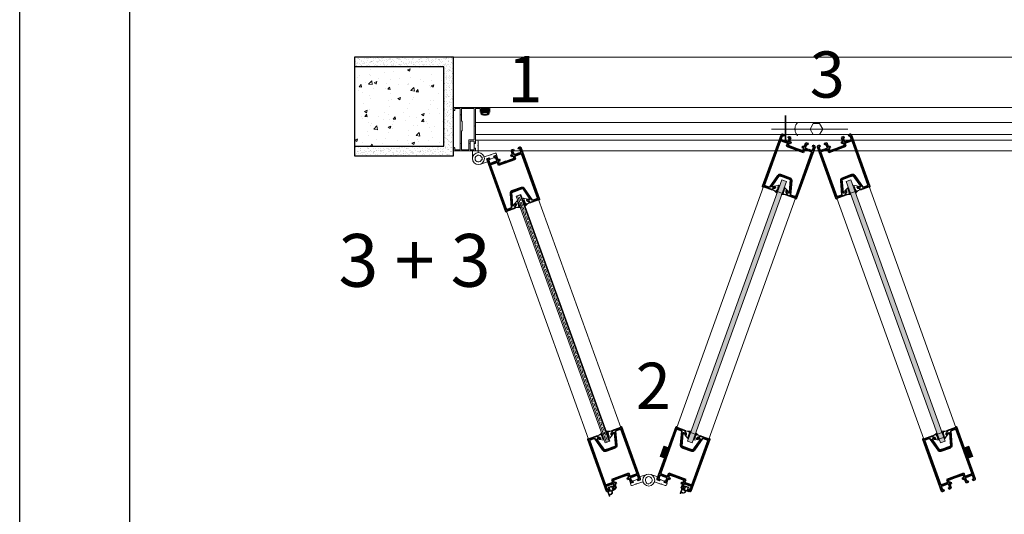
# Model space of a CAD drawing. Extents: x -8994 to 12620, y -2355 to 2399.
# Drawn here: x 888 to 1112, y -826 to -713 of the extents above; entities that cross this region are included whole.
import ezdxf

# ---------------------------------------------------------------- set-up
doc = ezdxf.new("R2010")
doc.units = 0
doc.header["$LTSCALE"] = 2
doc.header["$MEASUREMENT"] = 0
doc.layers.get('0').update_dxf_attribs({"linetype": 'CONTINUOUS', "lineweight": 13})
for name, color, linetype, lineweight in [('CoBan', 7, 'CONTINUOUS', 30), ('Hat', 252, 'CONTINUOUS', 5), ('HT-FOLDING HARDWARE', 160, 'CONTINUOUS', 13), ('HT-JOIN 02', 45, 'CONTINUOUS', 13), ('KHUNG TEN', 163, 'CONTINUOUS', 25), ('圖層1', 1, 'CONTINUOUS', 35)]:
    doc.layers.add(name, color=color, linetype=linetype, lineweight=lineweight)
doc.styles.add('CAD-06', font='txt')

# ---------------------------------------------------------------- blocks, each defined once
blk = doc.blocks.new('Rongni')
h = blk.add_hatch(color=256)
h.set_gradient(color1=(168, 155, 128), color2=(222, 217, 206), one_color=1, tint=0.84, name='INVSPHERICAL')
h.paths.add_polyline_path([(-0.1, -0.9), (-2.6, -0.9), (-2.6, -9.2), (-0.1, -9.2)])
edge = h.paths.add_edge_path()
edge.add_ellipse((4.2, -5.1), major_axis=(0, 5.7), ratio=0.37937, start_angle=58.8927, end_angle=115.8792, ccw=False)
edge.add_line((2.4, -2.2), (-0.1, -2.2))
edge.add_line((-0.1, -2.2), (-0.1, -7.6))
edge.add_line((-0.1, -7.6), (2.3, -7.6))
edge = h.paths.add_edge_path()
edge.add_ellipse((4.2, -5.1), major_axis=(0, 5.7), ratio=0.37937, start_angle=0, end_angle=360, ccw=False)
edge = h.paths.add_edge_path(flags=16)
edge.add_spline(control_points=[(4.2, -0.5), (4.2, -0.5), (4.3, -0.5), (4.5, -0.7), (4.6, -0.9), (4.8, -1.4), (5, -1.9), (5.2, -3), (5.3, -3.7), (5.4, -5), (5.4, -5.7), (5.2, -7), (5.1, -7.7), (4.9, -8.7), (4.7, -9.1), (4.4, -9.6), (4.3, -9.7), (4.2, -9.6), (4.2, -9.6), (4.2, -9.6)], knot_values=[0.290226, 0.290226, 0.290226, 0.290226, 0.478069, 0.478069, 0.665912, 0.665912, 1.048303, 1.048303, 1.430694, 1.430694, 1.813085, 1.813085, 2.195476, 2.195476, 2.577867, 2.577867, 2.80492, 2.80492, 2.851367, 2.851367, 2.851367, 2.851367], degree=3, periodic=0)
edge.add_spline(control_points=[(4.2, -9.6), (4.2, -9.6), (4.1, -9.7), (3.9, -9.5), (3.9, -9.3), (3.6, -8.8), (3.4, -8.3), (3.2, -7.2), (3.1, -6.5), (3, -5.2), (3, -4.5), (3.2, -3.2), (3.3, -2.6), (3.6, -1.5), (3.7, -1.1), (4, -0.6), (4.1, -0.5), (4.2, -0.5), (4.2, -0.5), (4.2, -0.5)], knot_values=[3.431818, 3.431818, 3.431818, 3.431818, 3.619661, 3.619661, 3.807505, 3.807505, 4.189896, 4.189896, 4.572287, 4.572287, 4.954678, 4.954678, 5.337069, 5.337069, 5.71946, 5.71946, 5.946513, 5.946513, 5.99296, 5.99296, 5.99296, 5.99296], degree=3, periodic=0)
at = {"layer": 'HT-JOIN 02', "linetype": 'Continuous'}
for p, q in [((-0.1, -2.2), (2.4, -2.2)), ((-0.1, -7.6), (2.3, -7.6))]:
    blk.add_line(p, q, dxfattribs=at)
blk.add_lwpolyline([(-0.1, -9.2), (-0.1, -0.9), (-2.6, -0.9), (-2.6, -9.2)], close=True, dxfattribs=at)
at = {"layer": 'HT-JOIN 02', "linetype": 'Continuous', "extrusion": (0, 0, -1)}
blk.add_ellipse((4.2, -5.1), major_axis=(0, 5.7), ratio=0.37937, dxfattribs=at)
at = {"layer": 'HT-JOIN 02', "linetype": 'Continuous'}
for points, knots in [([(4.2, -9.6), (4.2, -9.6), (4.1, -9.7), (3.9, -9.5), (3.9, -9.3), (3.6, -8.8), (3.4, -8.3), (3.2, -7.2), (3.1, -6.5), (3, -5.2), (3, -4.5), (3.2, -3.2), (3.3, -2.6), (3.6, -1.5), (3.7, -1.1), (4, -0.6), (4.1, -0.5), (4.2, -0.5), (4.2, -0.5), (4.2, -0.5)], [3.431818, 3.431818, 3.431818, 3.431818, 3.619661, 3.619661, 3.807505, 3.807505, 4.189896, 4.189896, 4.572287, 4.572287, 4.954678, 4.954678, 5.337069, 5.337069, 5.71946, 5.71946, 5.946513, 5.946513, 5.99296, 5.99296, 5.99296, 5.99296]), ([(4.2, -0.5), (4.2, -0.5), (4.3, -0.5), (4.5, -0.7), (4.6, -0.9), (4.8, -1.4), (5, -1.9), (5.2, -3), (5.3, -3.7), (5.4, -5), (5.4, -5.7), (5.2, -7), (5.1, -7.7), (4.9, -8.7), (4.7, -9.1), (4.4, -9.6), (4.3, -9.7), (4.2, -9.6), (4.2, -9.6), (4.2, -9.6)], [0.290226, 0.290226, 0.290226, 0.290226, 0.478069, 0.478069, 0.665912, 0.665912, 1.048303, 1.048303, 1.430694, 1.430694, 1.813085, 1.813085, 2.195476, 2.195476, 2.577867, 2.577867, 2.80492, 2.80492, 2.851367, 2.851367, 2.851367, 2.851367])]:
    blk.add_open_spline(points, degree=3, knots=knots, dxfattribs=at)
blk = doc.blocks.new('A$C78022E64')
at = {"layer": 'HT-FOLDING HARDWARE', "lineweight": 5}
for p, q in [((0.29, 3.61), (0.29, 2.9)), ((0.51, 3.65), (0.34, 3.65)), ((0.84, 4.2), (0.51, 4.2)), ((0.51, 4.2), (0.51, 3.65)), ((0.98, 3.35), (0.98, 4.05)), ((0.51, 2.35), (0, 2.35)), ((0, 2.35), (0, 1.03)), ((0.34, 2.85), (0.51, 2.85)), ((0.51, 2.85), (0.51, 2.35)), ((0.94, 3.28), (0.98, 3.35)), ((0.98, 3.21), (0.94, 3.28)), ((0.98, 2.05), (0.98, 3.21)), ((1.57, 1.25), (1.69, 1.25)), ((1.69, 0.81), (1.57, 0.81)), ((1.69, 1.25), (1.69, 0.81))]:
    blk.add_line(p, q, dxfattribs=at)
blk.add_circle((1.03, 1.03), 1.03, dxfattribs=at)
for centre, radius, start, end in [((0.34, 3.61), 0.044, 90, 180), ((0.84, 4.05), 0.147, 0, 90), ((0.34, 2.9), 0.044, 180, 270), ((1.03, 1.03), 0.586, 22.0243, 337.9757)]:
    blk.add_arc(centre, radius, start, end, dxfattribs=at)
blk = doc.blocks.new('A$C035B7499')
at = {"layer": 'HT-FOLDING HARDWARE', "lineweight": 5}
for p, q in [((0, 2.33), (0, 3.03)), ((0.04, 2.25), (0, 2.33)), ((0, 2.18), (0.04, 2.25)), ((0, 1.03), (0, 2.18)), ((0.15, 3.17), (0.47, 3.17)), ((0.47, 3.17), (0.47, 2.62)), ((0.47, 2.62), (0.65, 2.62)), ((0.64, 1.83), (0.47, 1.83)), ((0.47, 1.83), (0.47, 1.32)), ((0.69, 2.58), (0.69, 1.87)), ((0.47, 1.32), (0.98, 1.32)), ((0.98, 1.32), (0.98, 0))]:
    blk.add_line(p, q, dxfattribs=at)
for centre, radius, start, end in [((0.15, 3.03), 0.147, 90, 180), ((0.64, 1.87), 0.044, 270, 0), ((0.65, 2.58), 0.044, 0, 90)]:
    blk.add_arc(centre, radius, start, end, dxfattribs=at)
blk = doc.blocks.new('A$C2853672A')
at = {"layer": 'CoBan'}
blk.add_line((70, 0), (0.4, 0), dxfattribs=at)
at = {"layer": '圖層1'}
for p, q in [((0, 44.4), (0, 44.6)), ((0.4, 45), (70, 45)), ((0.8, 44), (0.4, 44)), ((0.8, 32), (0.8, 44)), ((2.3, 43.5), (2.3, 36.6)), ((62.6, 43.5), (2.3, 43.5)), ((62.6, 33.8), (62.6, 43.5)), ((64, 39.1), (63.7, 38.6)), ((63.7, 38.6), (64, 38.1)), ((64, 43.5), (64, 39.1)), ((69.2, 43.5), (64, 43.5)), ((64, 38.1), (64, 33.8)), ((69.2, 41.7), (69.2, 43.5)), ((70.8, 41.7), (69.2, 41.7)), ((70.8, 44.2), (70.8, 41.7)), ((3.2, 32), (0.8, 32)), ((2.3, 36.6), (20.1, 31.8)), ((3.2, 30.3), (3.2, 32)), ((5.1, 29.6), (3.2, 30.3)), ((4.3, 33.6), (5.6, 30.1)), ((20.8, 30), (4.9, 34.3)), ((20.8, 23), (20.8, 30)), ((22.3, 28.9), (22.3, 16.1)), ((58.4, 11.1), (58.4, 33.8)), ((58.4, 33.8), (62.6, 33.8)), ((59.8, 32.3), (59.8, 23)), ((63.5, 32.3), (59.8, 32.3)), ((63.5, 30), (63.5, 32.3)), ((65.3, 30), (63.5, 30)), ((64, 33.8), (69.2, 33.8)), ((65.3, 32.3), (65.3, 30)), ((70.8, 32.3), (65.3, 32.3)), ((69.2, 35.6), (70.8, 35.6)), ((69.2, 33.8), (69.2, 35.6)), ((70.8, 35.6), (70.8, 32.3)), ((0.8, 1), (0.8, 13)), ((0.8, 13), (3.2, 13)), ((20.1, 13.2), (2.3, 8.4)), ((3.2, 14.7), (5.1, 15.4)), ((3.2, 13), (3.2, 14.7)), ((5.6, 14.9), (4.3, 11.4)), ((4.9, 10.7), (20.8, 15)), ((21.2, 22.5), (20.8, 23)), ((20.8, 22), (21.2, 22.5)), ((20.8, 15), (20.8, 22)), ((59.8, 23), (59.4, 22.5)), ((59.4, 22.5), (59.8, 22)), ((59.8, 22), (59.8, 12.6)), ((63.5, 12.6), (59.8, 12.6)), ((63.5, 15), (63.5, 12.6)), ((65.3, 15), (63.5, 15)), ((65.3, 12.6), (65.3, 15)), ((70.8, 12.6), (65.3, 12.6)), ((70.8, 9.4), (70.8, 12.6)), ((0, 0.4), (0, 0.6)), ((0.4, 1), (0.8, 1)), ((2.3, 8.4), (2.3, 1.5)), ((2.3, 1.5), (62.6, 1.5)), ((58.4, 11.1), (62.6, 11.1)), ((62.6, 11.1), (62.6, 1.5)), ((63.7, 6.4), (64, 6.9)), ((64, 5.9), (63.7, 6.4)), ((64, 11.1), (69.2, 11.1)), ((64, 6.9), (64, 11.1)), ((64, 1.5), (64, 5.9)), ((69.2, 1.5), (64, 1.5)), ((69.2, 11.1), (69.2, 9.4)), ((69.2, 9.4), (70.8, 9.4)), ((69.2, 3.3), (69.2, 1.5)), ((70.8, 3.3), (69.2, 3.3)), ((70.8, 0.8), (70.8, 3.3)), ((70, 0), (0.4, 0))]:
    blk.add_line(p, q, dxfattribs=at)
for centre, radius, start, end in [((0.4, 44.6), 0.4, 90, 180), ((0.4, 44.4), 0.4, 180, 270), ((70, 44.2), 0.8, 0, 90), ((4.8, 33.8), 0.5, 75, 200), ((5.2, 30), 0.4, 250, 20), ((19.3, 28.9), 3, 0, 75), ((5.2, 15), 0.4, 340, 110), ((19.3, 16.1), 3, 285, 0), ((0.4, 0.6), 0.4, 90, 180), ((0.4, 0.4), 0.4, 180, 270), ((4.8, 11.2), 0.5, 160, 285), ((70, 0.8), 0.8, 270, 0)]:
    blk.add_arc(centre, radius, start, end, dxfattribs=at)

msp = doc.modelspace()

# ---------------------------------------------------------------- hatches: boundary and pattern name
at = {"layer": 'Hat'}
h = msp.add_hatch(dxfattribs=at)
h.set_pattern_fill('AR-SAND', color=256, scale=0.562641, style=0)
h.set_pattern_definition([(37.5, (-14361.0778, 3390.4247), (-0.035442653, 1.084110265), [0, -0.85521449, 0, -0.95648989, 0, -0.914291804]), (7.5, (-14361.0778, 3390.4247), (0.99574913, 1.5878554), [0, -0.46136571, 0, -0.77081832, 0, -0.295386583]), (327.5, (-14361.7698, 3390.4247), (1.752144235, 0.003184016), [0, -0.281320555, 0, -1.012754, 0, -1.32220661]), (317.5, (-14361.7698, 3390.4247), (1.69137041, 0.49381635), [0, -0.14066028, 0, -0.66391651, 0, -0.7595655])])
h.paths.add_polyline_path([(987.05, -721.82), (964.54, -721.82), (964.54, -724.07), (984.8, -724.07), (984.8, -742.08), (964.54, -742.08), (964.54, -744.33), (987.05, -744.33)])
h = msp.add_hatch(dxfattribs=at)
h.set_pattern_fill('AR-CONC', color=256, scale=0.900226, style=0)
h.set_pattern_definition([(50, (-14361.078, 3390.4247), (6.456961, -0.5649109), [0.6751693, -7.4268627]), (355, (-14361.078, 3390.425), (-1.2490753, 6.7714275), [0.5401355, -5.94149]), (100.4514, (-14360.54, 3390.3776), (5.2078906, 6.2065125), [0.5738056, -6.311862]), (46.1842, (-14361.078, 3392.225), (9.607579, -1.490045), [1.012754, -11.140294]), (96.6356, (-14360.277, 3392.101), (8.4140746, 8.76926), [0.8607085, -9.4677915]), (351.1842, (-14361.078, 3392.225), (8.414068, 8.769267), [0.810203, -8.912235]), (21, (-14360.1776, 3391.775), (5.3735111, -3.624479), [0.6751693, -7.4268627]), (326, (-14360.1776, 3391.775), (2.1903873, 6.5279876), [0.5401355, -5.94149]), (71.4514, (-14359.73, 3391.473), (7.5639007, 2.9035027), [0.5738056, -6.311862]), (37.5, (-14361.0778, 3390.4247), (0.10946615, 2.99679628), [0, -5.8694721, 0, -6.0315127, 0, -5.9639958]), (7.5, (-14361.0778, 3390.4247), (2.3682198, 3.5505959), [0, -3.4388625, 0, -5.7344382, 0, -2.2730701]), (327.5, (-14363.0853, 3390.4247), (4.80560717, -0.20304477), [0, -2.2505644, 0, -7.0217611, 0, -9.3173368]), (317.5, (-14363.9855, 3390.4247), (5.2499922, 0.9011709), [0, -2.9257338, 0, -4.6631695, 0, -6.6166595])])
h.paths.add_polyline_path([(964.54, -742.08), (984.8, -742.08), (984.8, -724.07), (964.54, -724.07)])
h = msp.add_hatch(dxfattribs=at)
h.set_pattern_fill('ANSI35', color=256, scale=2.646671, angle=64.8231, style=0)
h.set_pattern_definition([(70.176918, (21082.0617, -2107.16835), (0.622460157, -0.224382752), []), (70.176918, (21081.8627, -2106.7449), (0.622460157, -0.224382752), [0.82708474, -0.165416948, 0, -0.165416948])])
h.paths.add_polyline_path([(1041.26, -809.6), (1040.2, -809.22), (1061.64, -749.74), (1062.7, -750.12)])
h = msp.add_hatch(dxfattribs=at)
h.set_pattern_fill('ANSI35', color=256, scale=2.646671, angle=64.8231, style=0)
h.set_pattern_definition([(109.823082, (-18943.10586, -2107.16835), (-0.622460157, -0.224382752), []), (109.823082, (-18942.9068, -2106.7449), (-0.622460157, -0.224382752), [0.82708474, -0.165416948, 0, -0.165416948])])
h.paths.add_polyline_path([(1097.69, -809.6), (1098.75, -809.22), (1077.31, -749.74), (1076.25, -750.12)])
h = msp.add_hatch(dxfattribs=at)
h.set_pattern_fill('ANSI35', color=256, scale=2.646671, angle=64.8231, style=0)
h.set_pattern_definition([(109.823082, (-19019.27484, -2107.16835), (-0.622460157, -0.224382752), []), (109.823082, (-19019.0758, -2106.7449), (-0.622460157, -0.224382752), [0.82708474, -0.165416948, 0, -0.165416948])])
h.paths.add_polyline_path([(1021.52, -809.6), (1022.58, -809.22), (1002.35, -753.08), (1001.29, -753.47)])
for points in [[(1035.88, -810.71), (1034.85, -810.34), (1033.99, -812.74), (1035.04, -813.12)], [(1103.15, -810.71), (1104.18, -810.34), (1105.04, -812.74), (1103.99, -813.12)]]:
    msp.add_hatch(color=1, dxfattribs=at).paths.add_polyline_path(points)

# ---------------------------------------------------------------- linework, layer by layer
at = {"layer": 'Hat', "ltscale": 2}
msp.add_line((987.05, -721.82), (1553.52, -721.82), dxfattribs=at)
at = {"layer": 'Hat', "extrusion": (-1e-16, -1, 1e-16)}
for p, q in [((1062.39, -741.29), (1062.39, -735.14)), ((1076.64, -738.22), (1062.39, -738.22))]:
    msp.add_line(p, q, dxfattribs=at)
at = {"layer": 'Hat', "extrusion": (0, 1, 0)}
for p, q in [((1062.56, -741.27, -2.93), (1062.56, -735.12, -2.93)), ((1057.85, -736.7, -2.93), (1067.27, -736.7, -2.93)), ((1065.85, -738.2, -2.93), (1059.27, -738.2, -2.93))]:
    msp.add_line(p, q, dxfattribs=at)
at = {"layer": 'Hat'}
for p, q in [((1546.07, -736.72), (992.06, -736.72)), ((1546.07, -739.42), (992.06, -739.42)), ((1546.07, -740.73), (992.06, -740.73)), ((987.05, -744.33), (987.05, -743.08)), ((1546.16, -743.17), (991.85, -743.17)), ((1099.03, -808.18), (1096.86, -808.96))]:
    msp.add_line(p, q, dxfattribs=at)
at = {"layer": 'Hat', "lineweight": 30}
for points in [[(964.54, -744.33), (987.05, -744.33), (987.05, -721.82), (964.54, -721.82)], [(964.54, -742.08), (984.8, -742.08), (984.8, -724.07), (964.54, -724.07)]]:
    msp.add_lwpolyline(points, close=True, dxfattribs=at)
at = {"layer": 'Hat'}
for points in [[(993.6, -734.29), (993.6, -734.25, 0.414214), (993.5, -734.16), (993.39, -734.16, -0.414214), (993.31, -734.09), (993.31, -733.63, -0.414214), (993.39, -733.56), (995, -733.56, -0.414214), (995.07, -733.63), (995.07, -734.09, -0.414214), (995, -734.16), (994.88, -734.16, 0.414214), (994.79, -734.25), (994.79, -734.29, 0.414214), (994.88, -734.38), (995.2, -734.38, 0.414214), (995.29, -734.29), (995.29, -733.37, 0.414214), (995.2, -733.28), (987.14, -733.28, 0.414214), (987.05, -733.37), (987.05, -733.92, 0.414214), (987.14, -734.01), (987.23, -734.01, 0.414214), (987.32, -733.92), (987.32, -733.62, -0.414214), (987.4, -733.55), (988.48, -733.55, -0.414214), (988.55, -733.62), (988.55, -734.92, -1), (988.55, -735.03), (988.55, -741.42, -1), (988.55, -741.53), (988.55, -742.83, -0.414214), (988.48, -742.91), (987.4, -742.91, -0.414214), (987.32, -742.83), (987.32, -742.53, 0.414214), (987.23, -742.44), (987.14, -742.44, 0.414214), (987.05, -742.53), (987.05, -743.08, 0.414214), (987.14, -743.17), (991.9, -743.17, 0.414214), (991.99, -743.08), (991.99, -742.66, 0.414214), (991.9, -742.57), (991.82, -742.57, 0.414214), (991.73, -742.66), (991.73, -742.83, -0.414214), (991.65, -742.91), (990.85, -742.91, -0.414214), (990.78, -742.83), (990.78, -741, -0.414214), (990.85, -740.93), (991.65, -740.93, -0.414214), (991.73, -741), (991.73, -741.38, 0.414214), (991.82, -741.47), (991.9, -741.47, 0.414214), (991.99, -741.38), (991.99, -737.55, -1), (991.99, -737.44), (991.99, -733.63, -0.414214), (992.07, -733.56), (993.02, -733.56, -0.414214), (993.09, -733.63), (993.09, -734.29, 0.414214), (993.18, -734.38), (993.5, -734.38, 0.414214)], [(990.51, -741.42), (990.51, -740.75, -0.414214), (990.6, -740.66), (991.65, -740.66, 0.414214), (991.73, -740.59), (991.73, -733.62, 0.414214), (991.65, -733.55), (988.88, -733.55, 0.414214), (988.81, -733.62), (988.81, -736.32, 0.414214), (988.88, -736.4), (988.91, -736.4, -0.414214), (989, -736.49), (989, -738.5, -0.414214), (988.91, -738.59), (988.88, -738.59, 0.414214), (988.81, -738.67), (988.81, -742.83, 0.414214), (988.88, -742.91), (990.44, -742.91, 0.414214), (990.51, -742.83), (990.51, -741.53, 1)], [(990.51, -741.42), (990.51, -740.75, -0.414214), (990.6, -740.66), (991.65, -740.66, 0.414214), (991.73, -740.59), (991.73, -733.62, 0.414214), (991.65, -733.55), (988.88, -733.55, 0.414214), (988.81, -733.62), (988.81, -736.32, 0.414214), (988.88, -736.4), (988.91, -736.4, -0.414214), (989, -736.49), (989, -738.5, -0.414214), (988.91, -738.59), (988.88, -738.59, 0.414214), (988.81, -738.67), (988.81, -742.83, 0.414214), (988.88, -742.91), (990.44, -742.91, 0.414214), (990.51, -742.83), (990.51, -741.53, 1)], [(990.51, -741.42), (990.51, -740.75, -0.414214), (990.6, -740.66), (991.65, -740.66, 0.414214), (991.73, -740.59), (991.73, -733.62, 0.414214), (991.65, -733.55), (988.88, -733.55, 0.414214), (988.81, -733.62), (988.81, -736.32, 0.414214), (988.88, -736.4), (988.91, -736.4, -0.414214), (989, -736.49), (989, -738.5, -0.414214), (988.91, -738.59), (988.88, -738.59, 0.414214), (988.81, -738.67), (988.81, -742.83, 0.414214), (988.88, -742.91), (990.44, -742.91, 0.414214), (990.51, -742.83), (990.51, -741.53, 1)]]:
    msp.add_lwpolyline(points, format="xyb", close=True, dxfattribs=at)
msp.add_lwpolyline([(992.65, -733.28), (1542.87, -733.28)], dxfattribs=at)
at = {"layer": 'Hat', "elevation": 2.85}
msp.add_lwpolyline([(1068.79, -736.96), (1068.06, -738.22), (1068.79, -739.48), (1070.24, -739.48), (1070.97, -738.22), (1070.24, -736.96)], close=True, dxfattribs=at)
at = {"layer": 'Hat'}
for points in [[(1057.48, -751.3), (1064.79, -753.93), (1045.06, -808.76), (1037.75, -806.13)], [(1041.26, -809.6), (1040.2, -809.22), (1061.64, -749.74), (1062.7, -750.12)], [(1081.47, -751.3), (1074.16, -753.93), (1093.9, -808.76), (1101.21, -806.13)], [(1097.69, -809.6), (1098.75, -809.22), (1077.31, -749.74), (1076.25, -750.12)], [(1021.52, -809.6), (1022.58, -809.22), (1002.35, -753.08), (1001.29, -753.47)], [(1006.36, -754.24), (999.05, -756.87), (1017.73, -808.76), (1025.04, -806.13)], [(1035.04, -813.12), (1035.9, -810.72), (1034.85, -810.34), (1033.99, -812.74)], [(1035.04, -813.12), (1035.9, -810.72), (1034.85, -810.34), (1033.99, -812.74)], [(1035.07, -813.13), (1035.93, -810.73), (1034.88, -810.35), (1034.01, -812.75)], [(1103.96, -813.13), (1103.1, -810.73), (1104.15, -810.35), (1105.02, -812.75)], [(1103.99, -813.12), (1103.12, -810.72), (1104.18, -810.34), (1105.04, -812.74)], [(1103.99, -813.12), (1103.12, -810.72), (1104.18, -810.34), (1105.04, -812.74)]]:
    msp.add_lwpolyline(points, close=True, dxfattribs=at)
for points in [[(1060, -751.76), (1059.74, -751.66), (1059.59, -752.06, -0.11624), (1060.51, -752.8, 0.04627), (1060.56, -752.66, -0.003221), (1060.41, -752.19, -0.479678), (1060.47, -752.14), (1060.68, -752.3), (1060.71, -752.24), (1060.55, -751.92, -0.153611), (1060.54, -751.85), (1060.6, -751.88, -1.218538), (1060.62, -751.88), (1060.77, -752.03), (1060.8, -751.97), (1060.71, -751.63, -0.249384), (1060.71, -751.59), (1060.71, -751.54, -0.185768), (1060.86, -751.62), (1060.86, -751.62, 0.445478), (1060.92, -751.66), (1060.92, -751.65, 0.202555), (1060.92, -751.6), (1060.78, -751.32), (1060.97, -751.02, 0.613377), (1060.93, -750.98), (1059.96, -751.23, 0.47524), (1059.94, -751.25), (1059.94, -751.32), (1060.19, -751.32, -0.321791), (1060.22, -751.35), (1060.25, -751.42, -0.251848), (1060.24, -751.45), (1060, -751.76)], [(1060, -751.76), (1059.74, -751.66), (1059.59, -752.06, -0.11624), (1060.51, -752.8, 0.04627), (1060.56, -752.66, -0.003221), (1060.41, -752.19, -0.479678), (1060.47, -752.14), (1060.68, -752.3), (1060.71, -752.24), (1060.55, -751.92, -0.153611), (1060.54, -751.85), (1060.6, -751.88, -1.218538), (1060.62, -751.88), (1060.77, -752.03), (1060.8, -751.97), (1060.71, -751.63, -0.249384), (1060.71, -751.59), (1060.71, -751.54, -0.185768), (1060.86, -751.62), (1060.86, -751.62, 0.445478), (1060.92, -751.66), (1060.92, -751.65, 0.202555), (1060.92, -751.6), (1060.78, -751.32), (1060.97, -751.02, 0.613377), (1060.93, -750.98), (1059.96, -751.23, 0.47524), (1059.94, -751.25), (1059.94, -751.32), (1060.19, -751.32, -0.321791), (1060.22, -751.35), (1060.25, -751.42, -0.251848), (1060.24, -751.45), (1060, -751.76)], [(1062.55, -752.69), (1062.86, -752.8), (1062.72, -753.2, 0.113988), (1061.59, -753.16, -0.162882), (1061.65, -753.03, 0.003247), (1062.03, -752.72, 0.494001), (1062.02, -752.64), (1061.77, -752.66), (1061.79, -752.6), (1062.07, -752.48, 0.297022), (1062.11, -752.46), (1062.15, -752.35, 0.469138), (1062.1, -752.32), (1061.86, -752.4), (1061.89, -752.32), (1062.2, -752.15, 0.249384), (1062.22, -752.13), (1062.26, -752.03, 0.1487), (1062.05, -751.99), (1062.05, -751.99, -0.889869), (1062.01, -751.99), (1062.02, -751.97, -0.202555), (1062.05, -751.94), (1062.3, -751.85), (1062.19, -751.54, -0.613377), (1062.25, -751.53), (1062.98, -752.29, -0.47524), (1062.99, -752.32), (1062.94, -752.37), (1062.7, -752.2, 0.321791), (1062.66, -752.2), (1062.59, -752.28, 0.249055), (1062.58, -752.31), (1062.55, -752.69)], [(1062.55, -752.69), (1062.86, -752.8), (1062.72, -753.2, 0.113988), (1061.59, -753.16, -0.162882), (1061.65, -753.03, 0.003247), (1062.03, -752.72, 0.494001), (1062.02, -752.64), (1061.77, -752.66), (1061.79, -752.6), (1062.07, -752.48, 0.297022), (1062.11, -752.46), (1062.15, -752.35, 0.469138), (1062.1, -752.32), (1061.86, -752.4), (1061.89, -752.32), (1062.2, -752.15, 0.249384), (1062.22, -752.13), (1062.26, -752.03, 0.1487), (1062.05, -751.99), (1062.05, -751.99, -0.889869), (1062.01, -751.99), (1062.02, -751.97, -0.202555), (1062.05, -751.94), (1062.3, -751.85), (1062.19, -751.54, -0.613377), (1062.25, -751.53), (1062.98, -752.29, -0.47524), (1062.99, -752.32), (1062.94, -752.37), (1062.7, -752.2, 0.321791), (1062.66, -752.2), (1062.59, -752.28, 0.249055), (1062.58, -752.31), (1062.55, -752.69)], [(1076.41, -752.69), (1076.09, -752.8), (1076.23, -753.2, -0.113988), (1077.37, -753.16, 0.162882), (1077.3, -753.03, -0.003247), (1076.93, -752.72, -0.494001), (1076.94, -752.64), (1077.19, -752.66), (1077.17, -752.6), (1076.88, -752.48, -0.297022), (1076.85, -752.46), (1076.81, -752.35, -0.469138), (1076.86, -752.32), (1077.09, -752.4), (1077.06, -752.32), (1076.76, -752.15, -0.249384), (1076.73, -752.13), (1076.7, -752.03, -0.1487), (1076.91, -751.99), (1076.91, -751.99, 0.889869), (1076.95, -751.99), (1076.94, -751.97, 0.202555), (1076.91, -751.94), (1076.65, -751.85), (1076.76, -751.54, 0.613377), (1076.7, -751.53), (1075.97, -752.29, 0.47524), (1075.97, -752.32), (1076.01, -752.37), (1076.25, -752.2, -0.321791), (1076.29, -752.2), (1076.36, -752.28, -0.249055), (1076.38, -752.31), (1076.41, -752.69)], [(1078.96, -751.76), (1079.22, -751.66), (1079.36, -752.06, 0.11624), (1078.44, -752.8, -0.04627), (1078.4, -752.66, 0.003221), (1078.54, -752.19, 0.479678), (1078.49, -752.14), (1078.27, -752.3), (1078.24, -752.24), (1078.41, -751.92, 0.153611), (1078.41, -751.85), (1078.36, -751.88, 1.218538), (1078.33, -751.88), (1078.18, -752.03), (1078.15, -751.97), (1078.24, -751.63, 0.249384), (1078.25, -751.59), (1078.25, -751.54, 0.185768), (1078.1, -751.62), (1078.1, -751.62, -0.445478), (1078.04, -751.66), (1078.03, -751.65, -0.202555), (1078.03, -751.6), (1078.17, -751.32), (1077.99, -751.02, -0.613377), (1078.03, -750.98), (1079, -751.23, -0.47524), (1079.02, -751.25), (1079.02, -751.32), (1078.77, -751.32, 0.321791), (1078.73, -751.35), (1078.7, -751.42, 0.251848), (1078.72, -751.45), (1078.96, -751.76)], [(1003.84, -754.69), (1004.11, -754.6), (1004.25, -755, 0.11624), (1003.33, -755.74, -0.04627), (1003.29, -755.6, 0.003221), (1003.43, -755.13, 0.479678), (1003.38, -755.08), (1003.16, -755.23), (1003.13, -755.18), (1003.29, -754.86, 0.153611), (1003.3, -754.79), (1003.25, -754.82, 1.218538), (1003.22, -754.82), (1003.07, -754.97), (1003.04, -754.9), (1003.13, -754.56, 0.249384), (1003.13, -754.53), (1003.14, -754.47, 0.185768), (1002.99, -754.56), (1002.99, -754.56, -0.445478), (1002.93, -754.6), (1002.92, -754.58, -0.202555), (1002.92, -754.54), (1003.06, -754.25), (1002.88, -753.96, -0.613377), (1002.92, -753.91), (1003.89, -754.17, -0.47524), (1003.91, -754.19), (1003.91, -754.26), (1003.65, -754.26, 0.321791), (1003.62, -754.28), (1003.59, -754.35, 0.251848), (1003.6, -754.38), (1003.84, -754.69)], [(1001.3, -755.63), (1000.98, -755.74), (1001.12, -756.14, -0.113988), (1002.26, -756.1, 0.162882), (1002.19, -755.97, -0.003247), (1001.82, -755.65, -0.494001), (1001.83, -755.58), (1002.08, -755.6), (1002.05, -755.54), (1001.77, -755.42, -0.297022), (1001.74, -755.39), (1001.7, -755.29, -0.469138), (1001.75, -755.26), (1001.98, -755.33), (1001.95, -755.26), (1001.64, -755.09, -0.249384), (1001.62, -755.07), (1001.59, -754.97, -0.1487), (1001.8, -754.92), (1001.8, -754.92, 0.889869), (1001.83, -754.93), (1001.83, -754.91, 0.202555), (1001.8, -754.87), (1001.54, -754.78), (1001.65, -754.48, 0.613377), (1001.59, -754.47), (1000.86, -755.23, 0.47524), (1000.86, -755.26), (1000.9, -755.31), (1001.14, -755.14, -0.321791), (1001.18, -755.14), (1001.25, -755.22, -0.249055), (1001.27, -755.24), (1001.3, -755.63)], [(1020.25, -808.29), (1019.94, -808.41), (1019.79, -808.01, 0.113988), (1020.69, -807.32, -0.162882), (1020.72, -807.46, 0.003247), (1020.64, -807.94, 0.494001), (1020.69, -807.99), (1020.87, -807.82), (1020.89, -807.88), (1020.75, -808.15, 0.297022), (1020.74, -808.19), (1020.77, -808.3, 0.469138), (1020.84, -808.29), (1020.96, -808.08), (1020.99, -808.16), (1020.86, -808.48, 0.249384), (1020.86, -808.52), (1020.89, -808.61, 0.1487), (1021.09, -808.51), (1021.09, -808.51, -0.889869), (1021.11, -808.49), (1021.12, -808.51, -0.202555), (1021.12, -808.55), (1020.98, -808.79), (1021.26, -808.95, -0.613377), (1021.22, -809), (1020.17, -808.88, -0.47524), (1020.15, -808.86), (1020.15, -808.79), (1020.44, -808.76, 0.321791), (1020.47, -808.74), (1020.48, -808.64, 0.249055), (1020.47, -808.6), (1020.25, -808.29)], [(1022.81, -807.39), (1023.07, -807.29), (1022.93, -806.89, -0.11624), (1021.75, -806.91, 0.04627), (1021.8, -807.04, -0.003221), (1022.21, -807.31, -0.479678), (1022.21, -807.39), (1021.94, -807.41), (1021.95, -807.47), (1022.28, -807.61, -0.153611), (1022.33, -807.66), (1022.27, -807.67, -1.218538), (1022.25, -807.69), (1022.04, -807.67), (1022.05, -807.74), (1022.34, -807.94, -0.249384), (1022.36, -807.97), (1022.4, -808.01, -0.185768), (1022.23, -808.04), (1022.23, -808.04, 0.445478), (1022.16, -808.04), (1022.17, -808.06, 0.202555), (1022.2, -808.1), (1022.49, -808.22), (1022.53, -808.57, 0.613377), (1022.59, -808.58), (1023.17, -807.77, 0.47524), (1023.18, -807.73), (1023.13, -807.68), (1022.94, -807.84, -0.321791), (1022.9, -807.85), (1022.83, -807.81, -0.251848), (1022.82, -807.78), (1022.81, -807.39)], [(1039.98, -807.39), (1039.72, -807.29), (1039.86, -806.89, 0.11624), (1041.04, -806.91, -0.04627), (1040.98, -807.04, 0.003221), (1040.57, -807.31, 0.479678), (1040.58, -807.39), (1040.85, -807.41), (1040.84, -807.47), (1040.51, -807.61, 0.153611), (1040.45, -807.66), (1040.52, -807.67, 1.218538), (1040.54, -807.69), (1040.75, -807.67), (1040.73, -807.74), (1040.45, -807.94, 0.249384), (1040.42, -807.97), (1040.38, -808.01, 0.185768), (1040.56, -808.04), (1040.56, -808.04, -0.445478), (1040.63, -808.04), (1040.62, -808.06, -0.202555), (1040.59, -808.1), (1040.3, -808.22), (1040.26, -808.57, -0.613377), (1040.2, -808.58), (1039.61, -807.77, -0.47524), (1039.61, -807.73), (1039.65, -807.68), (1039.85, -807.84, 0.321791), (1039.89, -807.85), (1039.96, -807.81, 0.251848), (1039.97, -807.78), (1039.98, -807.39)], [(1042.54, -808.29), (1042.85, -808.41), (1043, -808.01, -0.113988), (1042.1, -807.32, 0.162882), (1042.06, -807.46, -0.003247), (1042.15, -807.94, -0.494001), (1042.1, -807.99), (1041.92, -807.82), (1041.9, -807.88), (1042.04, -808.15, -0.297022), (1042.05, -808.19), (1042.01, -808.3, -0.469138), (1041.95, -808.29), (1041.82, -808.08), (1041.8, -808.16), (1041.93, -808.48, -0.249384), (1041.93, -808.52), (1041.9, -808.61, -0.1487), (1041.7, -808.51), (1041.7, -808.51, 0.889869), (1041.68, -808.49), (1041.67, -808.51, 0.202555), (1041.67, -808.55), (1041.81, -808.79), (1041.53, -808.95, 0.613377), (1041.57, -809), (1042.62, -808.88, 0.47524), (1042.64, -808.86), (1042.64, -808.79), (1042.35, -808.76, -0.321791), (1042.31, -808.74), (1042.31, -808.64, -0.249055), (1042.31, -808.6), (1042.54, -808.29)], [(1096.42, -808.29), (1096.11, -808.41), (1095.96, -808.01, 0.113988), (1096.86, -807.32, -0.162882), (1096.89, -807.46, 0.003247), (1096.8, -807.94, 0.494001), (1096.86, -807.99), (1097.04, -807.82), (1097.06, -807.88), (1096.92, -808.15, 0.297022), (1096.91, -808.19), (1096.94, -808.3, 0.469138), (1097, -808.29), (1097.13, -808.08), (1097.16, -808.16), (1097.03, -808.48, 0.249384), (1097.03, -808.52), (1097.06, -808.61, 0.1487), (1097.25, -808.51), (1097.25, -808.51, -0.889869), (1097.28, -808.49), (1097.28, -808.51, -0.202555), (1097.29, -808.55), (1097.15, -808.79), (1097.43, -808.95, -0.613377), (1097.38, -809), (1096.34, -808.88, -0.47524), (1096.31, -808.86), (1096.32, -808.79), (1096.61, -808.76, 0.321791), (1096.64, -808.74), (1096.65, -808.64, 0.249055), (1096.64, -808.6), (1096.42, -808.29)], [(1096.42, -808.29), (1096.11, -808.41), (1095.96, -808.01, 0.113988), (1096.86, -807.32, -0.162882), (1096.89, -807.46, 0.003247), (1096.8, -807.94, 0.494001), (1096.86, -807.99), (1097.04, -807.82), (1097.06, -807.88), (1096.92, -808.15, 0.297022), (1096.91, -808.19), (1096.94, -808.3, 0.469138), (1097, -808.29), (1097.13, -808.08), (1097.16, -808.16), (1097.03, -808.48, 0.249384), (1097.03, -808.52), (1097.06, -808.61, 0.1487), (1097.25, -808.51), (1097.25, -808.51, -0.889869), (1097.28, -808.49), (1097.28, -808.51, -0.202555), (1097.29, -808.55), (1097.15, -808.79), (1097.43, -808.95, -0.613377), (1097.38, -809), (1096.34, -808.88, -0.47524), (1096.31, -808.86), (1096.32, -808.79), (1096.61, -808.76, 0.321791), (1096.64, -808.74), (1096.65, -808.64, 0.249055), (1096.64, -808.6), (1096.42, -808.29)], [(1098.98, -807.39), (1099.24, -807.29), (1099.1, -806.89, -0.11624), (1097.92, -806.91, 0.04627), (1097.97, -807.04, -0.003221), (1098.38, -807.31, -0.479678), (1098.37, -807.39), (1098.11, -807.41), (1098.12, -807.47), (1098.45, -807.61, -0.153611), (1098.5, -807.66), (1098.44, -807.67, -1.218538), (1098.42, -807.69), (1098.21, -807.67), (1098.22, -807.74), (1098.51, -807.94, -0.249384), (1098.53, -807.97), (1098.57, -808.01, -0.185768), (1098.4, -808.04), (1098.4, -808.04, 0.445478), (1098.33, -808.04), (1098.34, -808.06, 0.202555), (1098.37, -808.1), (1098.65, -808.22), (1098.7, -808.57, 0.613377), (1098.76, -808.58), (1099.34, -807.77, 0.47524), (1099.35, -807.73), (1099.3, -807.68), (1099.11, -807.84, -0.321791), (1099.07, -807.85), (1099, -807.81, -0.251848), (1098.99, -807.78), (1098.98, -807.39)], [(1098.98, -807.39), (1099.24, -807.29), (1099.1, -806.89, -0.11624), (1097.92, -806.91, 0.04627), (1097.97, -807.04, -0.003221), (1098.38, -807.31, -0.479678), (1098.37, -807.39), (1098.11, -807.41), (1098.12, -807.47), (1098.45, -807.61, -0.153611), (1098.5, -807.66), (1098.44, -807.67, -1.218538), (1098.42, -807.69), (1098.21, -807.67), (1098.22, -807.74), (1098.51, -807.94, -0.249384), (1098.53, -807.97), (1098.57, -808.01, -0.185768), (1098.4, -808.04), (1098.4, -808.04, 0.445478), (1098.33, -808.04), (1098.34, -808.06, 0.202555), (1098.37, -808.1), (1098.65, -808.22), (1098.7, -808.57, 0.613377), (1098.76, -808.58), (1099.34, -807.77, 0.47524), (1099.35, -807.73), (1099.3, -807.68), (1099.11, -807.84, -0.321791), (1099.07, -807.85), (1099, -807.81, -0.251848), (1098.99, -807.78), (1098.98, -807.39)]]:
    msp.add_lwpolyline(points, format="xyb", dxfattribs=at)
at = {"layer": 'Hat', "lineweight": 5}
for points in [[(1022.95, -819.49), (1022.34, -819.71, 0.265008), (1022.29, -819.77), (1022.21, -820.17, 0.581017), (1022.27, -820.22), (1022.34, -820.19, -0.414214), (1022.4, -820.22), (1022.48, -820.45, -0.435796), (1022.43, -820.55), (1022.08, -820.6, 0.46014), (1022.02, -820.7), (1022.38, -821.71, 0.816479), (1022.53, -821.69), (1022.54, -821.54, -0.300603), (1022.59, -821.47), (1022.83, -821.39, 0.494543), (1023.09, -820.57, -0.494543), (1023.11, -820.5), (1023.29, -820.44), (1023.71, -820.26, 0.318825), (1023.74, -820.22), (1023.74, -820.07, 0.610733), (1023.67, -820.03), (1023.46, -820.19, -0.500706), (1023.39, -820.17), (1023.3, -819.9, -0.414214), (1023.32, -819.85), (1023.4, -819.82, 0.581017), (1023.41, -819.74), (1023.1, -819.48, 0.265008), (1023.02, -819.47), (1022.41, -819.68)], [(1040.38, -819.69), (1039.77, -819.46, 0.265008), (1039.69, -819.48), (1039.38, -819.74, 0.581017), (1039.39, -819.81), (1039.46, -819.84, -0.414214), (1039.49, -819.9), (1039.41, -820.13, -0.435796), (1039.3, -820.17), (1039, -819.98, 0.46014), (1038.89, -820.02), (1038.52, -821.03, 0.816479), (1038.65, -821.11), (1038.75, -821, -0.300603), (1038.83, -820.98), (1039.08, -821.07, 0.494543), (1039.8, -820.61, -0.494543), (1039.86, -820.57), (1040.04, -820.64), (1040.48, -820.76, 0.318825), (1040.53, -820.75), (1040.62, -820.64, 0.610733), (1040.59, -820.56), (1040.33, -820.55, -0.500706), (1040.29, -820.49), (1040.38, -820.22, -0.414214), (1040.44, -820.2), (1040.51, -820.22, 0.581017), (1040.57, -820.17), (1040.5, -819.77, 0.265008), (1040.45, -819.71), (1039.83, -819.49)]]:
    msp.add_lwpolyline(points, format="xyb", dxfattribs=at)
for points in [[(1022.93, -820.6, 0.287825), (1022.88, -820.59), (1022.8, -820.62), (1022.34, -820.72, 0.477833), (1022.27, -820.82), (1022.44, -821.3, 0.414214), (1022.54, -821.34), (1022.79, -821.26, 0.553006)], [(1022.68, -820.46), (1023.16, -820.29, 0.414214), (1023.21, -820.2), (1023.03, -819.71, 0.414214), (1022.93, -819.66), (1022.53, -819.8, 0.414214), (1022.48, -819.9)], [(1039.66, -820.53, 0.287825), (1039.63, -820.49), (1039.55, -820.46), (1039.12, -820.24, 0.477833), (1039.01, -820.28), (1038.84, -820.75, 0.414214), (1038.88, -820.85), (1039.13, -820.94, 0.553006)], [(1039.55, -820.26), (1040.03, -820.44, 0.414214), (1040.12, -820.39), (1040.3, -819.9, 0.414214), (1040.26, -819.8), (1039.85, -819.66, 0.414214), (1039.76, -819.7)]]:
    msp.add_lwpolyline(points, format="xyb", close=True, dxfattribs=at)
at = {"layer": 'Hat'}
for points, knots in [([(1064.64, -738.05), (1064.64, -738.04), (1064.64, -738.03), (1064.64, -737.99), (1064.65, -737.98), (1064.65, -737.96)], [-0.7060366, -0.7060366, -0.7060366, -0.7060366, -0.565955, -0.565955, -0.376873, -0.376873, -0.376873, -0.376873]), ([(1064.65, -738.43), (1064.65, -738.42), (1064.64, -738.4), (1064.64, -738.37), (1064.64, -738.35), (1064.64, -738.34)], [0.3768629, 0.3768629, 0.3768629, 0.3768629, 0.565955, 0.565955, 0.7060366, 0.7060366, 0.7060366, 0.7060366]), ([(1064.65, -737.92), (1064.65, -737.91), (1064.66, -737.91), (1064.66, -737.9), (1064.66, -737.9), (1064.66, -737.9)], [-6.99546207, -6.99546207, -6.99546207, -6.99546207, -6.93241591, -6.93241591, -6.93230809, -6.93230809, -6.93230809, -6.93230809]), ([(1064.65, -737.96), (1064.65, -737.96), (1064.65, -737.96), (1064.65, -737.95), (1064.65, -737.94), (1064.65, -737.92), (1064.65, -737.92), (1064.65, -737.92)], [-0.376873, -0.376873, -0.376873, -0.376873, -0.3768552, -0.3768552, -0.1884276, -0.1884276, 0, 0, 0, 0]), ([(1064.65, -738.47), (1064.65, -738.47), (1064.65, -738.47), (1064.65, -738.46), (1064.65, -738.44), (1064.65, -738.43), (1064.65, -738.43), (1064.65, -738.43)], [0, 0, 0, 0, 0.1884276, 0.1884276, 0.3768552, 0.3768552, 0.3768629, 0.3768629, 0.3768629, 0.3768629]), ([(1064.66, -738.49), (1064.66, -738.49), (1064.66, -738.49), (1064.66, -738.49), (1064.65, -738.48), (1064.65, -738.48)], [-8.89504013, -8.89504013, -8.89504013, -8.89504013, -8.89493335, -8.89493335, -8.83188719, -8.83188719, -8.83188719, -8.83188719]), ([(1064.66, -737.89), (1064.67, -737.79), (1064.69, -737.7), (1064.72, -737.61), (1064.72, -737.61), (1064.72, -737.61)], [-6.8911329, -6.8911329, -6.8911329, -6.8911329, -5.9511572, -5.9511572, -5.9511414, -5.9511414, -5.9511414, -5.9511414]), ([(1064.72, -738.78), (1064.72, -738.78), (1064.72, -738.78), (1064.69, -738.69), (1064.67, -738.6), (1064.66, -738.51)], [-9.8762041, -9.8762041, -9.8762041, -9.8762041, -9.8761921, -9.8761921, -8.9362163, -8.9362163, -8.9362163, -8.9362163]), ([(1064.72, -737.61), (1064.74, -737.52), (1064.78, -737.43), (1064.85, -737.27), (1064.89, -737.2), (1064.92, -737.14)], [-5.95113, -5.95113, -5.95113, -5.95113, -4.969898, -4.969898, -3.988682, -3.988682, -3.988682, -3.988682]), ([(1064.92, -737.14), (1064.89, -737.2), (1064.85, -737.27), (1064.78, -737.43), (1064.74, -737.52), (1064.72, -737.61), (1064.72, -737.61), (1064.72, -737.61)], [-11.838667, -11.838667, -11.838667, -11.838667, -10.857451, -10.857451, -9.876192, -9.876192, -9.876028, -9.876028, -9.876028, -9.876028]), ([(1065.15, -736.82), (1065.12, -736.85), (1065.08, -736.9), (1065, -737.01), (1064.96, -737.07), (1064.92, -737.14), (1064.92, -737.14), (1064.92, -737.14)], [-13.83302, -13.83302, -13.83302, -13.83302, -12.835869, -12.835869, -11.83871, -11.83871, -11.838672, -11.838672, -11.838672, -11.838672]), ([(1064.92, -737.14), (1064.92, -737.14), (1064.92, -737.14), (1064.96, -737.07), (1065, -737.01), (1065.04, -736.96)], [-3.9886741, -3.9886741, -3.9886741, -3.9886741, -3.9886398, -3.9886398, -2.9915031, -2.9915031, -2.9915031, -2.9915031]), ([(1065.04, -736.96), (1065.04, -736.96), (1065.04, -736.96), (1065.08, -736.9), (1065.12, -736.85), (1065.19, -736.78), (1065.22, -736.75), (1065.26, -736.71), (1065.27, -736.7), (1065.27, -736.7)], [-2.991503, -2.991503, -2.991503, -2.991503, -2.99148, -2.99148, -1.99432, -1.99432, -0.99716, -0.99716, 0, 0, 0, 0]), ([(1065.27, -736.7), (1065.27, -736.7), (1065.26, -736.71), (1065.22, -736.75), (1065.19, -736.78), (1065.15, -736.82), (1065.15, -736.82), (1065.15, -736.82)], [-15.827349, -15.827349, -15.827349, -15.827349, -14.830189, -14.830189, -13.833029, -13.833029, -13.83302, -13.83302, -13.83302, -13.83302]), ([(1064.92, -739.26), (1064.89, -739.19), (1064.85, -739.12), (1064.78, -738.96), (1064.74, -738.87), (1064.72, -738.78)], [-11.838669, -11.838669, -11.838669, -11.838669, -10.857451, -10.857451, -9.876219, -9.876219, -9.876219, -9.876219]), ([(1064.72, -738.78), (1064.72, -738.78), (1064.72, -738.78), (1064.74, -738.87), (1064.78, -738.96), (1064.85, -739.12), (1064.89, -739.19), (1064.92, -739.26)], [-5.951311, -5.951311, -5.951311, -5.951311, -5.951157, -5.951157, -4.969898, -4.969898, -3.988677, -3.988677, -3.988677, -3.988677]), ([(1065.04, -739.44), (1065, -739.38), (1064.96, -739.32), (1064.92, -739.26), (1064.92, -739.26), (1064.92, -739.26)], [-12.835845, -12.835845, -12.835845, -12.835845, -11.8387095, -11.8387095, -11.8386705, -11.8386705, -11.8386705, -11.8386705]), ([(1064.92, -739.26), (1064.92, -739.26), (1064.92, -739.26), (1064.96, -739.32), (1065, -739.38), (1065.08, -739.49), (1065.12, -739.54), (1065.15, -739.58)], [-3.988655, -3.988655, -3.988655, -3.988655, -3.98864, -3.98864, -2.99148, -2.99148, -1.994329, -1.994329, -1.994329, -1.994329]), ([(1065.27, -739.7), (1065.27, -739.7), (1065.26, -739.69), (1065.22, -739.65), (1065.19, -739.62), (1065.12, -739.54), (1065.08, -739.49), (1065.04, -739.44), (1065.04, -739.44), (1065.04, -739.44)], [-15.827349, -15.827349, -15.827349, -15.827349, -14.830189, -14.830189, -13.833029, -13.833029, -12.835869, -12.835869, -12.835845, -12.835845, -12.835845, -12.835845]), ([(1065.15, -739.58), (1065.15, -739.58), (1065.15, -739.58), (1065.19, -739.62), (1065.22, -739.65), (1065.26, -739.69), (1065.27, -739.7), (1065.27, -739.7)], [-1.994329, -1.994329, -1.994329, -1.994329, -1.99432, -1.99432, -0.99716, -0.99716, 0, 0, 0, 0])]:
    msp.add_open_spline(points, degree=3, knots=knots, dxfattribs=at)
for points in [[(1064.65, -737.92), (1064.65, -737.92), (1064.65, -737.92), (1064.65, -737.92)], [(1064.65, -738.48), (1064.65, -738.47), (1064.65, -738.47), (1064.65, -738.47)], [(1064.66, -737.9), (1064.66, -737.9), (1064.66, -737.89), (1064.66, -737.89)], [(1064.66, -738.51), (1064.66, -738.5), (1064.66, -738.5), (1064.66, -738.49)], [(1064.72, -737.61), (1064.7, -737.67), (1064.69, -737.72), (1064.68, -737.78)], [(1064.72, -737.61), (1064.72, -737.61), (1064.72, -737.61), (1064.72, -737.61)], [(1064.92, -737.14), (1064.92, -737.14), (1064.92, -737.14), (1064.92, -737.14)], [(1064.68, -738.62), (1064.69, -738.67), (1064.7, -738.73), (1064.72, -738.78)], [(1064.72, -738.78), (1064.72, -738.78), (1064.72, -738.78), (1064.72, -738.78)], [(1064.92, -739.26), (1064.92, -739.26), (1064.92, -739.26), (1064.92, -739.26)]]:
    msp.add_open_spline(points, degree=3, dxfattribs=at)
at = {"layer": 'KHUNG TEN'}
msp.add_lwpolyline([(888.42, 123.66), (1988.42, 123.66), (1988.42, -1411.34), (888.42, -1411.34)], close=True, dxfattribs=at)
msp.add_lwpolyline([(913.42, 98.66), (1963.42, 98.66), (1963.42, -1386.34), (913.42, -1386.34), (913.42, 98.66)], dxfattribs=at)

# ---------------------------------------------------------------- block references
at = {"layer": 'Hat'}
for name, p, xscale, yscale, zscale, rotation in [('Rongni', (995.02, -734.01), 0.162703003430953, 0.162703003430953, 0.162703003430953, 270), ('A$C2853672A', (1057.26, -751.38), -0.1807068877111352, 0.1807068877091123, 0.1807068877085769, 250.2061650696804), ('A$C2853672A', (1081.69, -751.38), 0.1807068877111352, 0.1807068877111352, 0.1807068877111352, 109.7938349303196), ('A$C2853672A', (1006.58, -754.31), 0.1807068877111352, 0.1807068877111352, 0.1807068877111352, 109.7938349303196), ('A$C035B7499', (992.7, -744.99), 1.318313493555944, 1.318313493555944, 1.318313493555944, 289.2463261747979), ('A$C2853672A', (1025.16, -805.94), -0.1807068877111352, 0.1807068877091123, 0.1807068877085769, 109.7938349303195), ('A$C2853672A', (1037.63, -805.94), 0.1807068877111352, 0.1807068877111352, 0.1807068877111352, 250.2061650696804), ('A$C2853672A', (1101.33, -805.94), -0.1807068877111352, 0.1807068877091123, 0.1807068877085769, 109.7938349303195), ('A$C035B7499', (1031.37, -818.02, 22), 1.318313493555944, 1.318313493555944, 1.318313493555944, 109.2463261747979), ('A$C78022E64', (1030.57, -816.35, 22), 1.318313493555944, 1.318313493555944, 1.318313493555944, 250.4792377861805)]:
    msp.add_blockref(name, p, dxfattribs=dict(at, xscale=xscale, yscale=yscale, zscale=zscale, rotation=rotation))
at = {"layer": 'Hat', "xscale": 1.318313493555944, "yscale": 1.318313493555944, "zscale": 1.318313493555944}
msp.add_blockref('A$C78022E64', (991.33, -746.29), dxfattribs=at)

# ---------------------------------------------------------------- texts
at = {"layer": 'Hat', "width": 192.1999, "attachment_point": 1, "style": 'CAD-06'}
for s, insert, char_height in [('{\\fTimes New Roman|b0|i0|c0|p18;3}', (1068.01, -720.55), 10.5026), ('{\\fTimes New Roman|b0|i0|c0|p18;1}', (999.32, -721.61), 10.5026), ('{\\fTimes New Roman|b0|i0|c0|p18;3 + 3}', (960.86, -762.09, -5.55), 12.003), ('{\\fTimes New Roman|b0|i0|c0|p18;2}', (1028.45, -791.38), 10.5026)]:
    msp.add_mtext(s, dxfattribs=dict(at, insert=insert, char_height=char_height))

doc.saveas('drawing.dxf')
